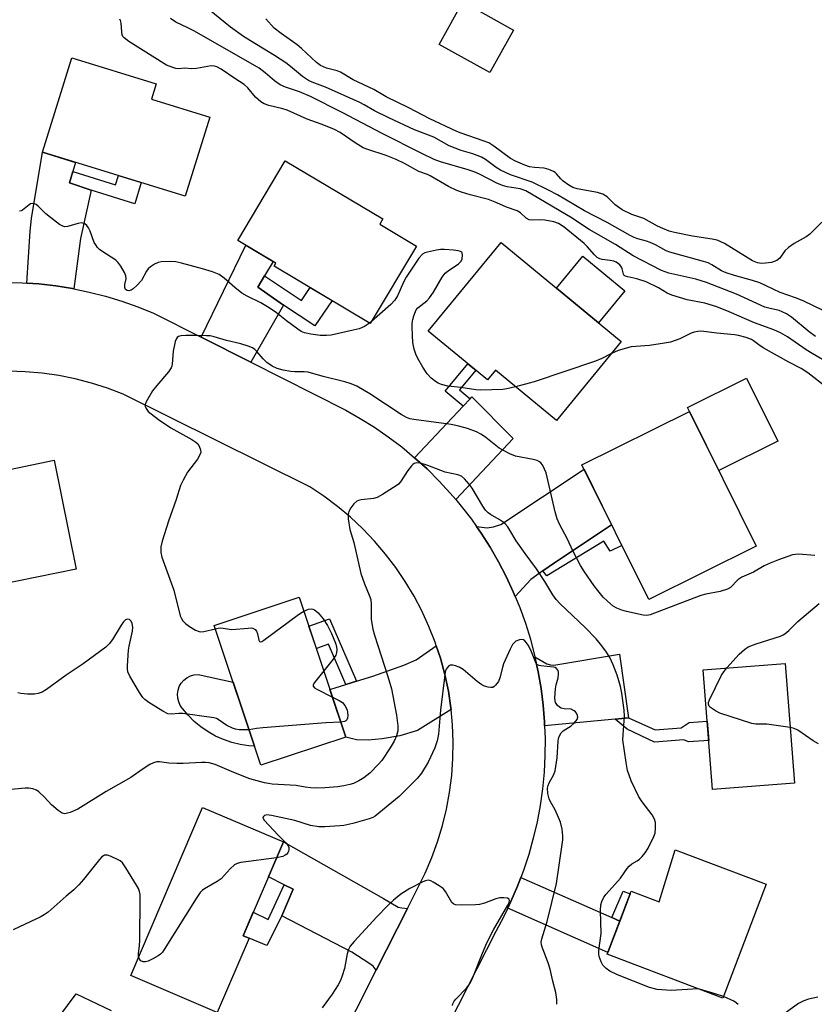
# Model space of a CAD drawing. Units: inches. Extents: x 1231769 to 1237769, y 545454 to 549454.
# Drawn here: x 1233104 to 1233337, y 546416 to 546705 of the extents above; entities that cross this region are included whole.
import ezdxf

# ---------------------------------------------------------------- set-up
doc = ezdxf.new("R2010")
doc.units = ezdxf.units.IN
doc.header["$MEASUREMENT"] = 0
for name, color, linetype in [('BLDG-Footprint', 5, 'Continuous'), ('CULTRL-Pad', 6, 'Continuous'), ('TRANS-Driveway', 251, 'Continuous'), ('TRANS-Non Street Sidewalk', 7, 'Continuous'), ('TRANS-Road', 130, 'Continuous'), ('Undefined', 1, 'Continuous')]:
    doc.layers.add(name, color=color, linetype=linetype)

msp = doc.modelspace()

# ---------------------------------------------------------------- linework, layer by layer
at = {"layer": 'BLDG-Footprint'}
for points, elevation in [([(1233248.89, 546701.54), (1233241.96, 546689.07), (1233227.12, 546697.32), (1233234.06, 546709.79)], 501.84), ([(1233159.81, 546675.98), (1233152.67, 546652.84), (1233110.85, 546665.75), (1233119.37, 546693.37), (1233144.13, 546685.73), (1233142.75, 546681.25)], 493.9), ([(1233220.43, 546638.22), (1233206.9, 546615.53), (1233178.73, 546632.33), (1233179.25, 546633.2), (1233168.05, 546639.87), (1233181.98, 546663.23), (1233210.61, 546646.16), (1233209.69, 546644.61)], 492.99), ([(1233280.47, 546610.19), (1233261.44, 546587.1), (1233243.57, 546601.83), (1233241.22, 546598.98), (1233223.86, 546613.29), (1233245.24, 546639.23)], 492.96), ([(1233320.04, 546550.26), (1233288.51, 546534.61), (1233268.93, 546574.04), (1233300.46, 546589.69)], 491.18), ([(1233120.69, 546543.51), (1233080.22, 546535.25), (1233074.5, 546563.27), (1233093.4, 546567.13), (1233092.61, 546571), (1233114.18, 546575.4)], 491.41), ([(1233199.74, 546494.28), (1233174.84, 546485.99), (1233161.17, 546526.99), (1233186.07, 546535.29)], 489.87), ([(1233331.24, 546480.78), (1233307.22, 546478.89), (1233304.45, 546513.99), (1233328.48, 546515.88)], 490.09), ([(1233171.35, 546435.27), (1233162.05, 546413.52), (1233136.65, 546424.39), (1233157.74, 546473.67), (1233181.41, 546463.54), (1233169.63, 546436.01)], 485.77), ([(1233322.96, 546451.11), (1233310.26, 546417.71), (1233276.33, 546430.62), (1233283.36, 546449.1), (1233291.58, 546445.97), (1233296.3, 546461.25)], 488.69)]:
    msp.add_lwpolyline(points, close=True, dxfattribs=dict(at, elevation=elevation))
at = {"layer": 'CULTRL-Pad'}
for points in [[(1233281.48, 546625.11), (1233273.75, 546615.72), (1233261.44, 546625.87), (1233269.17, 546635.26)], [(1233326.34, 546581), (1233309.04, 546572.41), (1233300.46, 546589.69), (1233299.85, 546590.92), (1233317.15, 546599.51)], [(1233166.7, 546510.41), (1233172.98, 546491.58), (1233171.24, 546491.68), (1233168.73, 546492.07), (1233166.26, 546492.68), (1233163.86, 546493.51), (1233161.54, 546494.55), (1233159.33, 546495.79), (1233157.24, 546497.24), (1233155.29, 546498.86), (1233153.49, 546500.65), (1233151.86, 546502.6), (1233151.19, 546503.54), (1233150.72, 546504.58), (1233150.44, 546505.69), (1233150.38, 546506.84), (1233150.54, 546507.98), (1233150.91, 546509.06), (1233151.48, 546510.06), (1233152.23, 546510.93), (1233153.13, 546511.65), (1233154.14, 546512.18), (1233155.24, 546512.51), (1233156.39, 546512.62)]]:
    msp.add_lwpolyline(points, close=True, dxfattribs=at)
msp.add_lwpolyline([(1233115.57, 546412.16), (1233120.7, 546419), (1233130.98, 546414.14)], dxfattribs=at)
at = {"layer": 'TRANS-Driveway'}
for points in [[(1233119.71, 546660.08), (1233118.71, 546656.78), (1233125.09, 546654.65), (1233121.95, 546640.43), (1233119.99, 546625.68), (1233119.62, 546625.75), (1233114.71, 546626.54), (1233109.77, 546627.11), (1233106.2, 546627.36), (1233107.14, 546642.55), (1233107.58, 546646.34), (1233110.85, 546665.75), (1233120.52, 546662.76)], [(1233175.87, 546629.47), (1233173.89, 546626.17), (1233181.47, 546620.84), (1233171.85, 546604.18), (1233157.3, 546611.52), (1233170.45, 546638.45), (1233178.41, 546633.7)], [(1233231.92, 546563.91), (1233230.35, 546565.77), (1233227.02, 546569.39), (1233223.52, 546572.86), (1233219.88, 546576.17), (1233234.07, 546591.27), (1233236.13, 546593.47), (1233236.66, 546594.04), (1233248.78, 546581.83)], [(1233277.63, 546556.53), (1233260.86, 546545.33), (1233257.48, 546542.97), (1233256.81, 546542.51), (1233253.98, 546540.48), (1233249.37, 546535.46), (1233248.8, 546536.84), (1233246.73, 546541.3), (1233244.46, 546545.67), (1233242, 546549.93), (1233239.35, 546554.08), (1233238.02, 546555.98), (1233241.14, 546555.64), (1233242.99, 546555.91), (1233245.19, 546556.61), (1233269.56, 546572.77)], [(1233230.57, 546502.32), (1233220.74, 546496.2), (1233215.54, 546494.61), (1233210.33, 546493.73), (1233206.28, 546493.38), (1233202.84, 546493.47), (1233199.74, 546494.28), (1233195.08, 546508.25), (1233199.7, 546509.69), (1233202.81, 546510.66), (1233207.6, 546512.16), (1233216.77, 546515.33), (1233220.38, 546516.92), (1233226.25, 546521.05), (1233227.46, 546517.37), (1233228.75, 546512.58), (1233229.77, 546507.72), (1233230.52, 546502.81)], [(1233282.62, 546499.88), (1233278.66, 546499.51), (1233258, 546497.55), (1233257.96, 546498.75), (1233257.56, 546503.66), (1233256.95, 546508.54), (1233256.11, 546513.39), (1233255.16, 546517.76), (1233258.68, 546515.75), (1233259.74, 546515.4), (1233260.71, 546515.31), (1233279.93, 546518.62)], [(1233217.78, 546444.02), (1233208.66, 546425.96), (1233207.71, 546427.08), (1233206.43, 546428), (1233201.45, 546431.22), (1233180.97, 546441.84), (1233184.28, 546449.65), (1233181.62, 546450.96), (1233177.01, 546453.25), (1233181.41, 546463.54), (1233210.75, 546446.91), (1233215.02, 546444.4), (1233216.13, 546444.18)], [(1233277.65, 546441.33), (1233280.01, 546440.29), (1233276.52, 546431.13), (1233247.19, 546444.09), (1233248.13, 546446.05), (1233250.08, 546450.57), (1233251.03, 546453.09)]]:
    msp.add_lwpolyline(points, close=True, dxfattribs=at)
at = {"layer": 'TRANS-Non Street Sidewalk'}
for points in [[(1233125.09, 546654.65), (1233118.71, 546656.78), (1233119.71, 546660.08), (1233132.21, 546656.15), (1233133.04, 546658.9), (1233139.71, 546656.84), (1233137.86, 546650.64)], [(1233181.47, 546620.84), (1233173.89, 546626.17), (1233175.87, 546629.47), (1233186.74, 546622.29), (1233189.3, 546626.02), (1233195.69, 546622.21), (1233190.62, 546614.8)], [(1233236.13, 546593.47), (1233234.07, 546591.27), (1233228.84, 546595.71), (1233235.51, 546603.68), (1233237.79, 546601.8), (1233233.03, 546596.11)], [(1233257.48, 546542.97), (1233260.86, 546545.33), (1233277.63, 546556.53), (1233280.63, 546550.47), (1233277.17, 546548.76), (1233275.36, 546551.69), (1233258.62, 546541.51)], [(1233202.81, 546510.66), (1233199.7, 546509.69), (1233194.62, 546521.55), (1233191.08, 546520.26), (1233188.92, 546526.75), (1233194.97, 546528.95)], [(1233278.66, 546499.51), (1233282.62, 546499.88), (1233290.4, 546496.35), (1233298.04, 546496.93), (1233300.39, 546498.58), (1233305.64, 546498.95), (1233306.09, 546493.23), (1233300.21, 546492.85), (1233298.8, 546493.47), (1233290.21, 546492.81), (1233282.19, 546496.55)], [(1233180.97, 546441.84), (1233176.61, 546433.16), (1233171.35, 546435.27), (1233169.63, 546436.01), (1233172.57, 546442.89), (1233176.91, 546440.81), (1233181.62, 546450.96), (1233184.28, 546449.65)], [(1233280.01, 546440.29), (1233277.65, 546441.33), (1233281.01, 546449.14), (1233283.08, 546448.35)]]:
    msp.add_lwpolyline(points, close=True, dxfattribs=at)
at = {"layer": 'TRANS-Road'}
for points in [[(1233100.06, 546627.57), (1233104.81, 546627.45), (1233106.2, 546627.36), (1233109.77, 546627.11), (1233114.71, 546626.54), (1233119.62, 546625.75), (1233119.99, 546625.68), (1233124.49, 546624.74), (1233129.3, 546623.52), (1233134.06, 546622.07), (1233138.75, 546620.42), (1233143.36, 546618.55), (1233157.3, 546611.52), (1233171.85, 546604.18), (1233199.68, 546590.14), (1233203.96, 546587.71), (1233208.13, 546585.09), (1233212.17, 546582.29), (1233216.09, 546579.32), (1233219.88, 546576.17), (1233223.52, 546572.86), (1233227.02, 546569.39), (1233230.35, 546565.77), (1233231.92, 546563.91), (1233233.52, 546562.01), (1233236.52, 546558.11), (1233238.02, 546555.98), (1233239.35, 546554.08), (1233242, 546549.93), (1233244.46, 546545.67), (1233246.73, 546541.3), (1233248.8, 546536.84), (1233249.37, 546535.46), (1233250.68, 546532.29), (1233252.35, 546527.66), (1233253.81, 546522.96), (1233255.07, 546518.2), (1233255.16, 546517.76), (1233256.11, 546513.39), (1233256.95, 546508.54), (1233257.56, 546503.66), (1233257.96, 546498.75), (1233258, 546497.55), (1233258.14, 546493.83), (1233258.1, 546488.91), (1233257.85, 546483.99), (1233257.38, 546479.1), (1233256.69, 546474.22), (1233255.79, 546469.38), (1233254.67, 546464.59), (1233253.35, 546459.85), (1233251.81, 546455.17), (1233251.03, 546453.09), (1233250.08, 546450.57), (1233248.13, 546446.05), (1233247.19, 546444.09), (1233245.99, 546441.62), (1233243.66, 546437.28), (1233227.09, 546404.61)], [(1233191.22, 546391.45), (1233208.66, 546425.96), (1233217.78, 546444.02), (1233220.76, 546449.92), (1233222.97, 546454.37), (1233224.92, 546458.93), (1233226.62, 546463.6), (1233228.06, 546468.35), (1233229.23, 546473.17), (1233230.13, 546478.06), (1233230.76, 546482.99), (1233231.11, 546487.94), (1233231.19, 546492.9), (1233230.99, 546497.87), (1233230.57, 546502.32), (1233230.52, 546502.81), (1233229.77, 546507.72), (1233228.75, 546512.58), (1233227.46, 546517.37), (1233226.25, 546521.05), (1233225.91, 546522.09), (1233224.1, 546526.71), (1233222.03, 546531.23), (1233219.71, 546535.62), (1233217.16, 546539.88), (1233214.37, 546543.99), (1233211.36, 546547.93), (1233208.14, 546551.71), (1233204.7, 546555.3), (1233201.08, 546558.69), (1233197.27, 546561.88), (1233193.29, 546564.85), (1233189.15, 546567.59), (1233134.48, 546594.77), (1233129.87, 546596.53), (1233125.17, 546598.03), (1233120.4, 546599.27), (1233115.56, 546600.23), (1233110.68, 546600.93), (1233105.77, 546601.36), (1233100.84, 546601.51)]]:
    msp.add_lwpolyline(points, dxfattribs=at)
at = {"layer": 'Undefined'}
msp.add_line((1233207.23, 546616.08, 492), (1233206.7, 546615.65, 492), dxfattribs=at)
for points, elevation in [([(1233339.69, 546619.37), (1233333.74, 546622.19), (1233331.51, 546623.06), (1233327.02, 546624.58), (1233322.94, 546626.59), (1233321.06, 546627.39), (1233318.91, 546628.16), (1233313.68, 546629.55), (1233311.21, 546630.32), (1233309.82, 546630.95), (1233306.99, 546632.75), (1233305.98, 546633.26), (1233304.61, 546633.69), (1233294.72, 546636.39), (1233293.64, 546636.84), (1233290.54, 546638.54), (1233288.98, 546639.28), (1233287.88, 546639.66), (1233285.31, 546640.32), (1233284.26, 546640.68), (1233283.05, 546641.3), (1233276.33, 546645.14), (1233269.68, 546648.55), (1233261.8, 546653.19), (1233259.09, 546654.65), (1233254.35, 546656.9), (1233248.03, 546659.11), (1233245.1, 546660.5), (1233243.83, 546661.24), (1233240.66, 546663.59), (1233239.46, 546664.3), (1233236.99, 546665.22), (1233233.49, 546666.28), (1233230.05, 546667.6), (1233225.47, 546670.17), (1233219.81, 546672.29), (1233212.3, 546675.77), (1233208.16, 546677.82), (1233205.1, 546679.63), (1233203.8, 546680.29), (1233193.79, 546684.8), (1233189.9, 546686.27), (1233188.73, 546686.79), (1233187.06, 546687.89), (1233183.53, 546690.89), (1233182.12, 546691.96), (1233178.86, 546694.05), (1233171.74, 546698.37), (1233169.77, 546699.66), (1233165.93, 546702.36), (1233159.62, 546707.44)], 498), ([(1233341.77, 546603.6), (1233336.44, 546606.68), (1233334.71, 546607.78), (1233329.18, 546611.64), (1233327.14, 546612.78), (1233325.16, 546613.63), (1233319.55, 546615.7), (1233312.07, 546618.97), (1233308.51, 546620.39), (1233304.91, 546621.47), (1233299.76, 546622.48), (1233295.25, 546623.82), (1233293.93, 546624.38), (1233291.34, 546625.95), (1233287.74, 546627.77), (1233285.01, 546628.63), (1233282.34, 546629.15), (1233281.66, 546629.37), (1233281.31, 546629.62), (1233281.08, 546629.99), (1233280.7, 546631.5), (1233280.51, 546632.01), (1233280.04, 546632.67), (1233279.65, 546633.03), (1233278.98, 546633.45), (1233278.25, 546633.77), (1233277.22, 546633.99), (1233274.91, 546634.27), (1233274.14, 546634.5), (1233273.43, 546634.84), (1233272.58, 546635.61), (1233270.47, 546638.11), (1233269.63, 546638.95), (1233263.76, 546643.78), (1233262.11, 546644.85), (1233260.72, 546645.31), (1233258.08, 546645.79), (1233256.93, 546645.86), (1233254.43, 546645.77), (1233253.43, 546645.93), (1233252.57, 546646.44), (1233250.89, 546647.99), (1233249.99, 546648.51), (1233246.83, 546649.6), (1233243.94, 546650.89), (1233241.52, 546651.84), (1233236.18, 546653.24), (1233233.67, 546654), (1233232.28, 546654.51), (1233229.85, 546655.63), (1233224.49, 546658.81), (1233223.63, 546659.2), (1233221.16, 546660.06), (1233216.94, 546662.41), (1233214.46, 546663.64), (1233211.56, 546664.81), (1233206.22, 546666.48), (1233204.81, 546667.05), (1233202.41, 546668.44), (1233198.03, 546671.49), (1233196.19, 546672.47), (1233192.53, 546673.93), (1233188.37, 546675.37), (1233182.52, 546678.02), (1233181.25, 546678.41), (1233177.12, 546679.42), (1233175.78, 546679.87), (1233174.79, 546680.47), (1233173.22, 546681.83), (1233170.98, 546684.59), (1233169.92, 546685.6), (1233167.17, 546687.3), (1233163.14, 546690.05), (1233161.95, 546690.72), (1233161.22, 546690.94), (1233160.22, 546691.01), (1233155.93, 546690.24), (1233154.59, 546690.22), (1233152.57, 546690.39), (1233150.65, 546690.21), (1233149.84, 546690.31), (1233149.02, 546690.52), (1233147.16, 546691.25), (1233136.12, 546698.23), (1233134.73, 546699.25), (1233134.4, 546699.67), (1233134.2, 546700.16), (1233134.05, 546700.99), (1233133.84, 546703.59), (1233133.67, 546704.3), (1233133.43, 546704.72)], 494), ([(1233337.38, 546611.67), (1233335.55, 546613.05), (1233330.33, 546617.33), (1233328.87, 546618.32), (1233327.67, 546618.95), (1233326.72, 546619.28), (1233323.74, 546619.98), (1233322.59, 546620.34), (1233314.28, 546624.07), (1233305.49, 546627.57), (1233302.33, 546628.48), (1233294.44, 546630.3), (1233292.3, 546631.09), (1233283.93, 546635.39), (1233278.8, 546638.7), (1233271.08, 546643.12), (1233268.82, 546644.51), (1233266.05, 546646.38), (1233252.48, 546654.4), (1233250.81, 546654.96), (1233246.97, 546655.61), (1233245.61, 546655.97), (1233244.03, 546656.65), (1233238.87, 546659.27), (1233237.34, 546659.93), (1233235.57, 546660.53), (1233227.51, 546662.93), (1233225.66, 546663.63), (1233221.97, 546665.4), (1233210.38, 546671.24), (1233198.67, 546677.39), (1233189.36, 546682.1), (1233186.13, 546683.46), (1233182.05, 546684.79), (1233180.5, 546685.53), (1233178.85, 546686.65), (1233176.07, 546689.04), (1233174.28, 546690.35), (1233155.34, 546701.23), (1233153.41, 546702.23), (1233149.84, 546703.86), (1233148.35, 546704.95)], 496), ([(1233339.21, 546645.27), (1233335.77, 546641.74), (1233334.62, 546640.91), (1233331.14, 546639), (1233329.47, 546637.78), (1233328.38, 546636.79), (1233326.9, 546634.7), (1233326.08, 546633.99), (1233325.33, 546633.65), (1233324.48, 546633.44), (1233322.72, 546633.18), (1233321.55, 546633.14), (1233320.44, 546633.31), (1233318.96, 546633.89), (1233310.68, 546638.93), (1233309.65, 546639.49), (1233308.62, 546639.92), (1233307.14, 546640.27), (1233301.33, 546641.16), (1233296.07, 546642.2), (1233294.49, 546642.62), (1233292.63, 546643.37), (1233291.08, 546644.09), (1233287.03, 546646.27), (1233283.57, 546647.48), (1233280.74, 546648.8), (1233278.67, 546650.28), (1233276.33, 546652.64), (1233275.1, 546653.41), (1233273.45, 546653.89), (1233267.53, 546654.97), (1233266.31, 546655.37), (1233265.11, 546656.04), (1233263.47, 546657.24), (1233262.78, 546657.9), (1233261.5, 546659.41), (1233261.08, 546659.8), (1233260.6, 546660.09), (1233259.25, 546660.62), (1233257.84, 546661.01), (1233255.03, 546661.23), (1233253.58, 546661.49), (1233252.21, 546661.97), (1233249.5, 546663.06), (1233248.02, 546663.89), (1233243.11, 546667.53), (1233241.62, 546668.44), (1233240, 546669.07), (1233233.53, 546671.28), (1233232.28, 546671.79), (1233224.32, 546675.55), (1233218.19, 546678.78), (1233211.56, 546682), (1233210.55, 546682.55), (1233207.96, 546684.15), (1233201.92, 546686.98), (1233198.18, 546689.19), (1233197.17, 546689.59), (1233194.1, 546690.32), (1233192.27, 546691.12), (1233191.12, 546691.99), (1233186.69, 546696.14), (1233185.42, 546697.22), (1233184.12, 546698.22), (1233180.81, 546700.51), (1233178.68, 546702.14), (1233176.23, 546704.83)], 500), ([(1233206.7, 546615.65), (1233205.22, 546614.68), (1233203.64, 546613.98), (1233201.91, 546613.53), (1233195.47, 546612.1), (1233194.07, 546611.98), (1233192.15, 546612.03), (1233189.51, 546612.37), (1233187.65, 546612.81), (1233186.66, 546613.21), (1233185.66, 546613.82), (1233182.32, 546616.3), (1233179.42, 546618.66), (1233177.24, 546620.09), (1233174.76, 546621.6), (1233170.79, 546623.52), (1233169.27, 546624.43), (1233167.15, 546626.06), (1233164.1, 546628.8), (1233162.56, 546629.85), (1233160.67, 546630.64), (1233157.66, 546631.56), (1233151.57, 546633.25), (1233149.91, 546633.61), (1233148.19, 546633.69), (1233145.55, 546633.6), (1233144.71, 546633.44), (1233143.67, 546632.95), (1233142.46, 546632.13), (1233141.82, 546631.54), (1233141.33, 546630.85), (1233139.78, 546628.09), (1233138.48, 546626.65), (1233137.42, 546625.71), (1233136.76, 546625.26), (1233136.11, 546625.08), (1233135.66, 546625.15), (1233135.17, 546625.53), (1233134.91, 546626.11), (1233134.93, 546626.92), (1233135.29, 546628.62), (1233135.26, 546629.45), (1233134.83, 546630.5), (1233133.78, 546632.29), (1233132.93, 546633.49), (1233132.31, 546634.08), (1233128.2, 546636.68), (1233127.52, 546637.2), (1233126.91, 546637.83), (1233126.39, 546638.55), (1233125.98, 546639.3), (1233124.74, 546642.54), (1233124.26, 546643.58), (1233123.81, 546644.24), (1233123.24, 546644.74), (1233122.59, 546644.97), (1233122.1, 546644.98), (1233121.3, 546644.83), (1233118.17, 546643.97), (1233117.33, 546643.9), (1233116.8, 546644), (1233115.81, 546644.55), (1233113.19, 546646.56), (1233111.82, 546647.71), (1233109.58, 546649.88), (1233108.95, 546650.36), (1233108.5, 546650.59), (1233107.88, 546650.71), (1233107.26, 546650.57), (1233106.86, 546650.31), (1233104.95, 546648.72), (1233104.51, 546648.5), (1233104.07, 546648.47)], 492), ([(1233249.44, 546596.99), (1233246.91, 546596.4), (1233245.76, 546596.21), (1233239.32, 546595.95), (1233237.86, 546596.08), (1233233.48, 546596.73), (1233229.66, 546597.19), (1233227.77, 546597.67), (1233226.76, 546598.05), (1233226.04, 546598.47), (1233224.72, 546599.52), (1233223.52, 546600.71), (1233222.28, 546602.69), (1233220.85, 546605.25), (1233220.22, 546606.56), (1233219.79, 546607.97), (1233219.41, 546609.98), (1233219.25, 546611.97), (1233219.17, 546614.51), (1233219.19, 546615.64), (1233219.34, 546616.68), (1233219.63, 546617.75), (1233220.11, 546619.03), (1233220.36, 546619.51), (1233220.82, 546620.07), (1233223.5, 546622.16), (1233224.28, 546622.99), (1233225.39, 546624.73), (1233227.95, 546629.1), (1233228.82, 546630.29), (1233229.68, 546631), (1233232.73, 546633.03), (1233233.51, 546633.74), (1233233.84, 546634.45), (1233233.95, 546635.53), (1233233.82, 546636.24), (1233233.7, 546636.42), (1233233.36, 546636.66), (1233232.66, 546636.85), (1233231.32, 546637.01), (1233228.63, 546637.17), (1233227.43, 546637.17), (1233226.27, 546637.01), (1233223.68, 546636.47), (1233222.86, 546636.22), (1233222.18, 546635.83), (1233221.17, 546634.67), (1233217.36, 546629.13), (1233216.69, 546627.85), (1233214.83, 546623.6), (1233214.11, 546622.35), (1233212.9, 546621.07), (1233207.23, 546616.08)], 492), ([(1233337.21, 546547.46), (1233332.44, 546547.85), (1233331.55, 546547.84), (1233330.69, 546547.7), (1233326.52, 546546.27), (1233324.13, 546545.3), (1233322.36, 546544.45), (1233319.18, 546542.66), (1233315.85, 546541.11), (1233314.66, 546540.35), (1233312.47, 546538.16), (1233311.56, 546537.64), (1233309.48, 546536.97), (1233305.24, 546536.12), (1233303.83, 546535.74), (1233288.96, 546530.13), (1233287.91, 546529.92), (1233286.85, 546529.96), (1233281.97, 546531.1), (1233280.64, 546531.51), (1233279.12, 546532.1), (1233278.11, 546532.69), (1233276.38, 546534.11), (1233275.18, 546535.28), (1233273.57, 546537.21), (1233272.54, 546538.58), (1233269.7, 546542.72), (1233268.54, 546544.57), (1233266.26, 546548.9), (1233264.72, 546552.25), (1233262.4, 546556.73), (1233261.7, 546558.26), (1233261.06, 546560.31), (1233259.95, 546565.35), (1233258.4, 546571.71), (1233257.98, 546572.79), (1233257.34, 546574.06), (1233256.84, 546574.71), (1233256.48, 546574.99), (1233255.77, 546575.31), (1233254.68, 546575.61), (1233249.44, 546576.66), (1233247.78, 546577.29), (1233245.92, 546578.24), (1233244.65, 546579), (1233240.74, 546582.1), (1233239.52, 546582.93), (1233237.98, 546583.75), (1233235.41, 546584.75), (1233232.88, 546585.44), (1233230.6, 546585.94), (1233219.61, 546587.38), (1233218.47, 546587.6), (1233217.46, 546587.95), (1233215.94, 546588.83), (1233206.8, 546594.93), (1233202.93, 546597.1), (1233201.33, 546597.84), (1233199.41, 546598.39), (1233193.1, 546599.93), (1233188.71, 546601.23), (1233187.52, 546601.36), (1233184.73, 546601.39), (1233183.61, 546601.47), (1233181.35, 546601.85), (1233179.57, 546602.36), (1233178.15, 546603.05), (1233176.58, 546604.09), (1233175.46, 546605.17), (1233173.66, 546607.32), (1233173.07, 546607.91), (1233172.38, 546608.36), (1233171.09, 546608.89), (1233168.92, 546609.57), (1233164.74, 546610.57), (1233161.1, 546611.61), (1233159.97, 546611.85), (1233158.83, 546611.94), (1233156.25, 546611.97), (1233152.85, 546611.96), (1233151.4, 546611.87), (1233150.64, 546611.67), (1233150.27, 546611.38), (1233150.02, 546610.96), (1233149.74, 546610.21), (1233149.07, 546607.43), (1233148.85, 546603.56), (1233148.75, 546603), (1233148.55, 546602.48), (1233147.74, 546601.32), (1233144.33, 546597.34), (1233143.08, 546595.74), (1233141.19, 546592.52), (1233140.94, 546591.77), (1233140.93, 546591.28), (1233141.18, 546590.58), (1233141.82, 546589.74), (1233142.67, 546588.99), (1233144.77, 546587.39), (1233148.43, 546584.92), (1233154.6, 546581.54), (1233155.75, 546580.76), (1233156.3, 546580.21), (1233156.72, 546579.51), (1233157.09, 546578.5), (1233157.17, 546577.73), (1233156.95, 546576.98), (1233156.23, 546575.76), (1233153.29, 546571.95), (1233152, 546569.63), (1233151.24, 546568.04), (1233149.99, 546563.93), (1233147.71, 546557.56), (1233145.93, 546551.72), (1233145.52, 546550.03), (1233145.49, 546548.36), (1233145.82, 546546.98), (1233149.29, 546537.29), (1233151.19, 546529.85), (1233151.52, 546529.05), (1233151.94, 546528.36), (1233152.7, 546527.55), (1233153.9, 546526.7), (1233155.65, 546525.62), (1233156.69, 546525.21), (1233157.25, 546525.17), (1233158.12, 546525.25), (1233161.51, 546525.98)], 490), ([(1233340.95, 546596.55), (1233335.17, 546601.03), (1233333.24, 546602.36), (1233329.61, 546604.18), (1233322.02, 546608.42), (1233320.76, 546609.22), (1233319.25, 546610.45), (1233318.66, 546610.83), (1233317.08, 546611.4), (1233314.78, 546611.96), (1233313.62, 546612.15), (1233308.49, 546612.64), (1233304.66, 546613.19), (1233303.82, 546613.24), (1233302.95, 546613.18), (1233301.82, 546612.97), (1233301, 546612.71), (1233297.61, 546610.98), (1233294.9, 546610.03), (1233293.15, 546609.7), (1233288.74, 546609.04), (1233284.72, 546608.81), (1233283.36, 546608.64), (1233279.52, 546607.55), (1233277.59, 546606.69)], 492), ([(1233277.59, 546606.69), (1233274.77, 546605.24), (1233272.88, 546604.45), (1233254.91, 546598.41), (1233253.49, 546597.98), (1233249.44, 546596.99)], 492), ([(1233303.39, 546420.32), (1233302.64, 546420.42), (1233301.48, 546420.4), (1233295.07, 546419.99), (1233290.94, 546420.29), (1233288.75, 546420.9), (1233279.37, 546424.52), (1233277.1, 546425.6), (1233276, 546426.41), (1233275.08, 546427.39), (1233274.57, 546428.36), (1233274.01, 546429.93), (1233273.84, 546430.73), (1233273.84, 546431.69), (1233274.61, 546436.65), (1233274.34, 546443.41), (1233274.45, 546445.08), (1233274.74, 546446.11), (1233275.37, 546447.29), (1233276, 546448.2), (1233280.23, 546452.86), (1233282.24, 546455.77), (1233282.78, 546456.44), (1233283.54, 546457.07), (1233285.16, 546457.98), (1233285.82, 546458.46), (1233286.6, 546459.24), (1233287.48, 546460.31), (1233288.38, 546461.74), (1233290.05, 546465.08), (1233290.39, 546466.14), (1233290.52, 546467.53), (1233290.5, 546469.2), (1233290.25, 546470.25), (1233289.52, 546471.45), (1233286.55, 546475.33), (1233285.62, 546476.75), (1233283.34, 546481.48), (1233282.27, 546484.5), (1233281.85, 546486.78), (1233280.97, 546493.42), (1233280.99, 546494.88), (1233281.42, 546500.36), (1233281.27, 546502.13), (1233280.62, 546507.14), (1233280.22, 546509.13), (1233279.3, 546512.44), (1233278.11, 546515.48), (1233277.14, 546517.64), (1233276.18, 546519.12), (1233274.79, 546521.02), (1233273.09, 546523.03), (1233269.89, 546526.43), (1233262.59, 546533.35), (1233261.39, 546534.63), (1233260.36, 546536.01), (1233258.02, 546539.9), (1233255.63, 546543.63), (1233252.28, 546548.13), (1233249.69, 546551.76), (1233247.84, 546554.95), (1233247.21, 546555.89), (1233246.47, 546556.76), (1233245.85, 546557.3), (1233244.71, 546558.04), (1233242.15, 546559.5), (1233241.48, 546560.01), (1233240.7, 546560.79), (1233239.87, 546561.97), (1233236.75, 546567.27), (1233235.86, 546568.46), (1233234.51, 546570.01), (1233233.61, 546570.71), (1233232.59, 546571.14), (1233228.82, 546571.94), (1233223.8, 546573.86), (1233221.57, 546574.52), (1233220.47, 546574.65), (1233219.73, 546574.48), (1233219.32, 546574.19), (1233218.95, 546573.81), (1233217.94, 546572.43), (1233215.74, 546569.1), (1233215.2, 546568.46), (1233214.75, 546568.08), (1233210.45, 546565.37), (1233208.88, 546564.53), (1233207.79, 546564.25), (1233204.17, 546563.81), (1233203.4, 546563.6), (1233202.93, 546563.38), (1233202.1, 546562.61), (1233201.2, 546561.43), (1233200.6, 546560.43), (1233200.36, 546559.64), (1233200.4, 546558.24), (1233200.9, 546555.1), (1233202.04, 546551.27), (1233204.16, 546542.19), (1233205.15, 546539.24), (1233206.59, 546535.88), (1233207.04, 546534.59), (1233207.19, 546533.17), (1233207.14, 546528.73), (1233207.61, 546525.86), (1233208.08, 546524.16), (1233212.02, 546512.07), (1233213.08, 546508.39), (1233214.62, 546500.71), (1233214.95, 546497.61), (1233214.96, 546496.08), (1233214.62, 546494.64), (1233213.91, 546493.11), (1233212.74, 546491.13), (1233210.24, 546487.45), (1233209.34, 546486.29), (1233206.76, 546483.72), (1233204.96, 546482.32), (1233203.49, 546481.44), (1233201.96, 546480.7), (1233200.86, 546480.35), (1233199.15, 546479.97), (1233197.41, 546479.71), (1233193.6, 546479.41), (1233191.24, 546479.32), (1233189.46, 546479.34), (1233187.84, 546479.55), (1233185.14, 546480.09), (1233178.15, 546480.48), (1233177.03, 546480.61), (1233175.88, 546480.85), (1233171.62, 546482.06), (1233166.93, 546483.86), (1233161.45, 546486.2), (1233159.7, 546486.68), (1233158.58, 546486.82), (1233157.41, 546486.85), (1233151.99, 546486.52), (1233150.22, 546486.51), (1233147.85, 546486.63), (1233145.13, 546487.03), (1233144.33, 546487.01), (1233143.3, 546486.75), (1233142.3, 546486.22), (1233140.35, 546484.98), (1233136.69, 546482.46), (1233129.45, 546478.34), (1233121.13, 546473.15), (1233118.96, 546472.2), (1233118.14, 546471.93), (1233117.33, 546471.8), (1233116.59, 546471.98), (1233115.43, 546472.75), (1233113.43, 546474.44), (1233111.41, 546476.62), (1233109.73, 546478.25), (1233109.03, 546478.73), (1233107.96, 546479.09), (1233106.82, 546479.28), (1233105.68, 546479.3), (1233100.51, 546478.81)], 488), ([(1233161.51, 546525.98), (1233162.29, 546526.17), (1233163.06, 546526.25), (1233166.34, 546525.84), (1233171.07, 546526.24), (1233171.93, 546526.26), (1233172.47, 546526.19), (1233173.1, 546525.85), (1233173.57, 546525.29), (1233173.87, 546524.54), (1233174.25, 546522.66), (1233174.41, 546522.3), (1233174.68, 546522.18), (1233175.05, 546522.3), (1233175.72, 546522.71), (1233185.5, 546529.94), (1233186.48, 546530.62), (1233187.45, 546531.16)], 490), ([(1233187.45, 546531.16), (1233188.78, 546531.73), (1233189.55, 546531.85), (1233190.05, 546531.76), (1233190.52, 546531.55), (1233190.97, 546531.27), (1233191.6, 546530.69), (1233193.1, 546528.89), (1233194.32, 546526.93), (1233195.52, 546524.64), (1233196.67, 546521.81), (1233196.94, 546520.81), (1233197.08, 546519.76), (1233197.01, 546519.03), (1233196.79, 546518.33), (1233195.99, 546517.1), (1233193.27, 546513.69)], 490), ([(1233311.43, 546514.54), (1233315.06, 546518.54), (1233316.59, 546519.93), (1233317.7, 546520.68), (1233318.44, 546521.04), (1233320.03, 546521.62), (1233327.12, 546523.87), (1233327.93, 546524.24), (1233328.42, 546524.56), (1233329.54, 546525.52), (1233332.21, 546528.16), (1233338.49, 546533.45)], 490), ([(1233171.36, 546496.44), (1233170.22, 546496.37), (1233168.48, 546496.44), (1233167.4, 546496.6), (1233166.51, 546496.88), (1233164.87, 546497.66), (1233162.33, 546499.43), (1233161.83, 546499.68), (1233161, 546499.9), (1233151.96, 546501.21), (1233150.79, 546501.22), (1233148.56, 546500.96), (1233147.58, 546501.09), (1233146.03, 546501.88), (1233141.99, 546504.4), (1233140.8, 546505.25), (1233140.22, 546505.88), (1233139.28, 546507.35), (1233136.43, 546512.14), (1233135.86, 546513.44), (1233135.75, 546514.27), (1233135.75, 546515.12), (1233136.02, 546519.71), (1233136.2, 546520.88), (1233137.18, 546525.31), (1233137.3, 546526.5), (1233137.13, 546527.55), (1233136.83, 546528.24), (1233136.35, 546528.7), (1233135.75, 546528.85), (1233135.1, 546528.61), (1233134.53, 546528.05), (1233133.89, 546527.1), (1233131.35, 546522.84), (1233130.33, 546521.56), (1233129.36, 546520.61), (1233122.76, 546515.76), (1233117.75, 546512.41), (1233111.94, 546508.22), (1233110.68, 546507.46), (1233109.58, 546507.04), (1233108.45, 546506.84), (1233106.45, 546506.87), (1233104.44, 546507.02), (1233103.61, 546507.2)], 490), ([(1233261.6, 546415.92), (1233261.56, 546417.37), (1233261.3, 546419.43), (1233260.38, 546422.67), (1233259.62, 546426.21), (1233259.02, 546428.05), (1233257.29, 546432.66), (1233257.08, 546433.41), (1233257.01, 546434.11), (1233257.18, 546435.1), (1233258.73, 546440.2), (1233261.46, 546451.31), (1233263.17, 546462.74), (1233263.33, 546464.14), (1233263.33, 546465.28), (1233263.12, 546467.3), (1233262.61, 546469.31), (1233262.08, 546470.71), (1233261.09, 546472.9), (1233259.64, 546475.48), (1233259.33, 546476.17), (1233258.93, 546477.7), (1233258.86, 546479.33), (1233259.02, 546480.11), (1233259.29, 546480.85), (1233260.74, 546483.3), (1233261.09, 546484.38), (1233261.64, 546488.16), (1233261.92, 546493.03), (1233262.09, 546493.85), (1233262.37, 546494.61), (1233262.89, 546495.54), (1233263.45, 546496.11), (1233265.77, 546497.58), (1233266.65, 546498.3), (1233267.5, 546499.38), (1233267.69, 546500.09), (1233267.62, 546500.58), (1233267.33, 546501.29), (1233267.03, 546501.71), (1233266.67, 546502.01), (1233265.82, 546502.41), (1233263.71, 546502.54), (1233262.86, 546502.75), (1233262.4, 546503.02), (1233261.79, 546503.55), (1233261.19, 546504.42), (1233261.06, 546504.94), (1233261.01, 546505.79), (1233261.14, 546508.42), (1233261.34, 546509.55), (1233261.97, 546511.68), (1233262.11, 546512.8), (1233262.1, 546513.33), (1233261.97, 546513.81), (1233261.52, 546514.37), (1233261.1, 546514.63), (1233260.61, 546514.78), (1233256.9, 546515.14), (1233256.36, 546515.26), (1233255.9, 546515.49), (1233255.55, 546515.87), (1233255.28, 546516.35), (1233253.97, 546519.71), (1233253.15, 546521.26), (1233252.68, 546521.93), (1233252.17, 546522.49), (1233251.79, 546522.76), (1233251.36, 546522.89), (1233250.59, 546522.78), (1233249.58, 546522.35), (1233249.13, 546522.03), (1233248.62, 546521.37), (1233247.94, 546520.07), (1233245.98, 546515.78), (1233245.62, 546514.69), (1233244.83, 546511.64), (1233244.43, 546510.58), (1233243.61, 546509.44), (1233243.21, 546509.08), (1233242.77, 546508.85), (1233242.27, 546508.78), (1233241.46, 546508.89), (1233240.36, 546509.21), (1233239.58, 546509.58), (1233238.2, 546510.58), (1233234.09, 546514.04), (1233232.95, 546514.75), (1233231.87, 546515.17), (1233231.05, 546515.38), (1233230.3, 546515.36), (1233229.89, 546515.15), (1233229.38, 546514.61), (1233229.11, 546514.17), (1233228.86, 546513.37), (1233228.71, 546512.52), (1233227.44, 546502.19), (1233226.9, 546495.08), (1233226.5, 546493.18), (1233225.78, 546491.08), (1233223.87, 546486.94), (1233221.88, 546483.73), (1233220.65, 546482.1), (1233215.37, 546476.85), (1233208.31, 546471.12), (1233207.59, 546470.68), (1233206.58, 546470.26), (1233201.79, 546468.96), (1233199.17, 546468.39), (1233198, 546468.21), (1233193.55, 546467.95), (1233191.78, 546467.95), (1233189.32, 546468.39), (1233184.74, 546469.77), (1233177.92, 546471.28), (1233176.52, 546471.44), (1233175.86, 546471.25), (1233175.54, 546471.01), (1233175.39, 546470.7), (1233175.48, 546470.31), (1233175.75, 546469.89), (1233179.87, 546465.5), (1233182.16, 546463.28), (1233182.68, 546462.61), (1233183.01, 546461.87), (1233183.04, 546461.24), (1233182.94, 546460.78), (1233182.74, 546460.34), (1233182.43, 546459.97), (1233181.98, 546459.65), (1233181.21, 546459.3), (1233179.43, 546458.91)], 486), ([(1233329.96, 546497.08), (1233323.12, 546498.04), (1233319.88, 546498.03), (1233318.73, 546498.23), (1233309.39, 546501.26), (1233308.05, 546501.93), (1233306.61, 546502.95), (1233306.24, 546503.35), (1233306.02, 546503.91), (1233306.03, 546504.36), (1233306.29, 546505.15), (1233309.89, 546512.42), (1233310.51, 546513.43), (1233311.43, 546514.54)], 490), ([(1233193.27, 546513.69), (1233190.57, 546510.29), (1233190.18, 546509.62), (1233190.13, 546509.22), (1233190.51, 546508.74), (1233191.19, 546508.31), (1233195.84, 546505.99)], 490), ([(1233195.84, 546505.99), (1233197.77, 546505.01), (1233198.73, 546504.39), (1233199.46, 546503.55), (1233200.07, 546502.28), (1233200.24, 546501.46), (1233200.28, 546500.62), (1233200.2, 546499.82), (1233200.04, 546499.36), (1233199.75, 546499.01), (1233199.34, 546498.79), (1233198.28, 546498.66)], 490), ([(1233198.28, 546498.66), (1233193.83, 546498.43), (1233175.44, 546496.98), (1233173.57, 546496.79), (1233171.36, 546496.44)], 490), ([(1233338.23, 546492.24), (1233336.73, 546493.12), (1233332.19, 546496.32), (1233331.16, 546496.81), (1233329.96, 546497.08)], 490), ([(1233138.97, 546429.82), (1233138.94, 546430.74), (1233139.22, 546433.17), (1233139.29, 546434.68), (1233139.43, 546447.27), (1233139.4, 546448.16), (1233139.27, 546449.02), (1233138.94, 546449.83), (1233138.36, 546450.86), (1233135.24, 546455.98), (1233134.22, 546457.42), (1233133.56, 546457.96), (1233132.8, 546458.37), (1233130.93, 546459.22), (1233129.86, 546459.61), (1233129.35, 546459.69), (1233128.98, 546459.66), (1233128.64, 546459.5), (1233128.24, 546459.19), (1233127.49, 546458.37), (1233122.83, 546452.5), (1233121.45, 546450.94), (1233119.94, 546449.5), (1233117.73, 546447.64), (1233112.44, 546442.91), (1233111.29, 546442.12), (1233110.09, 546441.45), (1233107.35, 546440.25), (1233102.21, 546437.78)], 486), ([(1233179.43, 546458.91), (1233168.97, 546457.51), (1233167.86, 546457.23), (1233167.12, 546456.81), (1233165.83, 546455.6), (1233163.22, 546452.71), (1233162.03, 546451.92), (1233158.27, 546449.8), (1233157.58, 546449.31), (1233156.98, 546448.69), (1233155.82, 546446.96), (1233146.46, 546431.99), (1233145.95, 546431.25), (1233145.38, 546430.6), (1233144.68, 546430.09), (1233143.12, 546429.24), (1233141.78, 546428.61), (1233140.97, 546428.37), (1233140.28, 546428.39), (1233139.66, 546428.67), (1233139.2, 546429.15), (1233138.97, 546429.82)], 486), ([(1233231.02, 546415.58), (1233231.1, 546416.1), (1233231.47, 546416.8), (1233232, 546417.44), (1233235.14, 546420.66), (1233235.79, 546421.54), (1233236.36, 546422.49), (1233236.96, 546423.8), (1233239.79, 546430.91), (1233241.09, 546433.99), (1233243.05, 546437.72), (1233247.21, 546445.03), (1233247.56, 546445.75), (1233247.72, 546446.4), (1233247.63, 546446.74), (1233247.09, 546447.03), (1233246.02, 546447.16), (1233244.85, 546447.14), (1233243.7, 546446.86), (1233240.33, 546445.53), (1233238.91, 546445.14), (1233237.74, 546445.05), (1233233.55, 546444.97), (1233231.84, 546445.07), (1233231.36, 546445.25), (1233230.81, 546445.78), (1233228.97, 546448.98), (1233228.26, 546449.85), (1233227.1, 546450.69), (1233225.35, 546451.73), (1233224.6, 546452.1), (1233223.84, 546452.29), (1233223.07, 546452.16), (1233222.3, 546451.84), (1233218.46, 546449.84), (1233215.85, 546448.18), (1233213.69, 546446.45), (1233212.01, 546444.91), (1233208.78, 546441.54), (1233202.12, 546434.3), (1233201.04, 546432.94), (1233200.55, 546431.98), (1233200.1, 546430.69), (1233199.31, 546426.42), (1233198.69, 546424.23), (1233198.19, 546422.9), (1233197.49, 546421.64), (1233195.73, 546418.94), (1233192.77, 546414.92)], 484), ([(1233310.44, 546418.19), (1233308.01, 546419.04), (1233303.39, 546420.32)], 488), ([(1233314.77, 546415.86), (1233314.18, 546416.38), (1233313.44, 546416.83), (1233310.44, 546418.19)], 488), ([(1233338.08, 546417.98), (1233335.3, 546417.41), (1233333.94, 546416.98), (1233332.43, 546416.13), (1233328.92, 546413.67)], 488)]:
    msp.add_lwpolyline(points, dxfattribs=dict(at, elevation=elevation))

doc.saveas('drawing.dxf')
